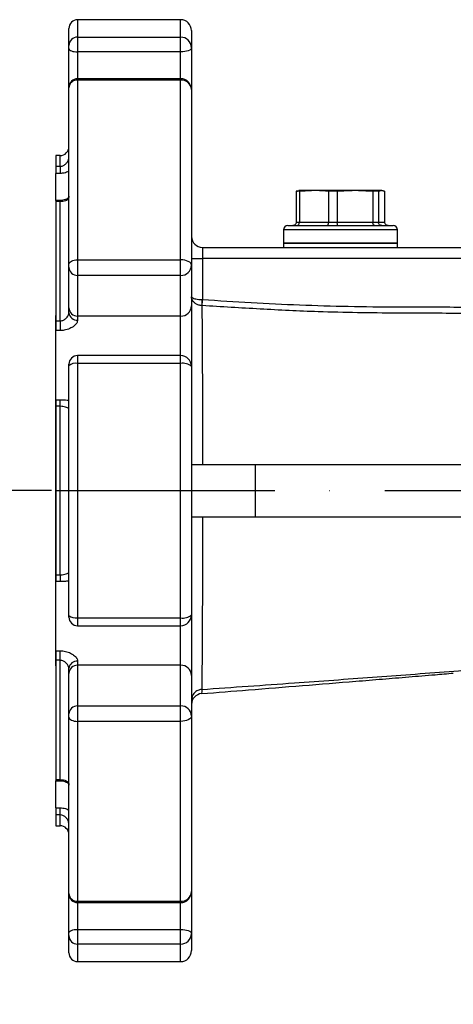
# Model space of a CAD drawing. Extents: x 0 to 10040, y 0 to 6534.
# Drawn here: x 2744 to 2843, y 4361 to 4585 of the extents above; entities that cross this region are included whole.
import ezdxf

# ---------------------------------------------------------------- set-up
doc = ezdxf.new("R2010")
doc.units = 0
doc.header["$LTSCALE"] = 5
doc.header["$MEASUREMENT"] = 0
doc.linetypes.add('GEN7', pattern=[15, 10, -2.5, 0, -2.5])
doc.layers.get('0').update_dxf_attribs({"linetype": 'CONTINUOUS'})
for name, color, linetype in [('6', 2, 'CONTINUOUS'), ('7', 4, 'GEN7'), ('CONTORNI', 7, 'CONTINUOUS')]:
    doc.layers.add(name, color=color, linetype=linetype)
doc.styles.add('ISO', font='GENISO.SHX')
doc.dimstyles.new('GEN-ISO', dxfattribs={"dimtxt": 50, "dimasz": 50, "dimexe": 40, "dimexo": 1, "dimgap": 30, "dimtad": 0, "dimtih": 1, "dimtoh": 1, "dimdec": 1, "dimdsep": 46, "dimtxsty": 'ISO', "dimcen": 2, "dimclrd": 256, "dimclre": 256, "dimclrt": 2, "dimadec": 0, "dimazin": 0, "dimtp": 0.1, "dimtm": 0.1, "dimtfac": 0.05, "dimtdec": 1, "dimtix": 1, "dimtmove": 2, "dimatfit": 3, "dimfxl": 1, "dimtolj": 1, "dimarcsym": 0})

# ---------------------------------------------------------------- blocks, each defined once
blk = doc.blocks.new('*D43')
at = {"color": 3}
for p, q in [((2751.14, 4477.82), (2513.92, 4477.82)), ((2538.92, 4442.82), (2538.92, 4132.82)), ((2659.81, 4097.82), (2513.92, 4097.82))]:
    blk.add_line(p, q, dxfattribs=at)
for points in [[(2533.09, 4442.82), (2544.75, 4442.82), (2538.92, 4477.82)], [(2533.09, 4132.82), (2544.75, 4132.82), (2538.92, 4097.82)]]:
    blk.add_solid(points, dxfattribs=at)
at = {"color": 2, "insert": (2483.06, 4287.82), "char_height": 50, "attachment_point": 5, "rotation": 90, "style": 'ISO'}
blk.add_mtext('\\A1;380', dxfattribs=at)

msp = doc.modelspace()

# ---------------------------------------------------------------- linework, layer by layer
at = {"color": 7, "linetype": 'Continuous'}
for p, q in [((2757.14, 4585.32), (2757.14, 4581.33)), ((2780.64, 4581.33), (2780.64, 4585.32)), ((2755.14, 4579.41), (2755.14, 4583.32)), ((2783.14, 4582.82), (2783.14, 4578.92)), ((2757.14, 4581.33), (2757.14, 4577.97)), ((2757.14, 4581.33), (2780.64, 4581.33)), ((2780.64, 4577.97), (2780.64, 4581.33)), ((2755.14, 4578.73), (2755.14, 4579.41)), ((2755.14, 4569.86), (2755.14, 4578.73)), ((2783.14, 4578.92), (2783.14, 4569.36)), ((2780.64, 4577.97), (2757.14, 4577.97)), ((2757.14, 4577.97), (2757.14, 4571.86)), ((2780.64, 4571.86), (2780.64, 4577.97)), ((2757.14, 4571.86), (2757.14, 4571.54)), ((2757.14, 4571.54), (2757.14, 4530.49)), ((2780.64, 4571.54), (2757.14, 4571.54)), ((2780.64, 4571.54), (2780.64, 4571.86)), ((2780.64, 4530.49), (2780.64, 4571.54)), ((2755.14, 4569.79), (2755.14, 4569.86)), ((2755.14, 4529.51), (2755.14, 4569.79)), ((2783.14, 4569.36), (2783.14, 4529.27)), ((2752.14, 4554.32), (2752.14, 4551.86)), ((2753.14, 4551.86), (2753.14, 4554.32)), ((2752.14, 4551.86), (2752.14, 4550.23)), ((2752.14, 4551.86), (2753.14, 4551.86)), ((2753.14, 4551.86), (2753.14, 4550.23)), ((2752.14, 4544.07), (2752.14, 4550.23)), ((2753.14, 4550.23), (2752.14, 4550.23)), ((2807.76, 4546.16), (2807.06, 4546.16)), ((2807.06, 4546.16), (2807.06, 4539.12)), ((2811.1, 4546.32), (2807.65, 4546.32)), ((2807.76, 4546.16), (2807.76, 4539.12)), ((2820.47, 4546.32), (2811.1, 4546.32)), ((2816.41, 4546.16), (2814.44, 4546.16)), ((2814.44, 4546.16), (2814.44, 4539.12)), ((2816.41, 4546.16), (2816.41, 4539.12)), ((2826.51, 4546.32), (2820.47, 4546.32)), ((2824.52, 4546.16), (2824.52, 4539.12)), ((2825.8, 4546.16), (2824.52, 4546.16)), ((2825.8, 4546.16), (2825.8, 4539.12)), ((2827.23, 4546.16), (2827.23, 4539.12)), ((2752.14, 4544.07), (2752.14, 4543.79)), ((2752.14, 4543.79), (2752.14, 4516.56)), ((2753.14, 4543.79), (2752.14, 4543.79)), ((2753.14, 4543.79), (2753.14, 4544.07)), ((2753.14, 4516.56), (2753.14, 4543.79)), ((2805.14, 4538.32), (2826.4, 4538.32)), ((2807.06, 4539.12), (2807.76, 4539.12)), ((2807.76, 4539.12), (2814.44, 4539.12)), ((2814.44, 4539.12), (2816.41, 4539.12)), ((2816.41, 4539.12), (2824.52, 4539.12)), ((2824.52, 4539.12), (2825.8, 4539.12)), ((2825.8, 4539.12), (2827.23, 4539.12)), ((2826.4, 4538.32), (2829.14, 4538.32)), ((2827.17, 4537.32), (2804.14, 4537.32)), ((2830.14, 4537.32), (2827.17, 4537.32)), ((2785.64, 4533.32), (2845.37, 4533.32)), ((2785.64, 4533.32), (2785.64, 4530.82)), ((2827.17, 4534.32), (2804.14, 4534.32)), ((2804.14, 4534.32), (2818.92, 4534.32)), ((2818.92, 4534.32), (2830.14, 4534.32)), ((2830.14, 4534.32), (2827.17, 4534.32)), ((2755.14, 4528.81), (2755.14, 4529.51)), ((2755.14, 4519.52), (2755.14, 4528.81)), ((2757.14, 4530.49), (2757.14, 4526.96)), ((2757.14, 4530.49), (2780.64, 4530.49)), ((2780.64, 4526.96), (2780.64, 4530.49)), ((2783.14, 4530.82), (2785.64, 4530.82)), ((2783.14, 4529.27), (2783.14, 4519.99)), ((2846.15, 4530.82), (2785.64, 4530.82)), ((2785.64, 4530.82), (2785.64, 4521.44)), ((2780.64, 4526.96), (2757.14, 4526.96)), ((2757.14, 4526.96), (2757.14, 4517.68)), ((2780.64, 4517.68), (2780.64, 4526.96)), ((2783.14, 4519.99), (2783.14, 4506.17)), ((2755.14, 4518.39), (2755.14, 4519.52)), ((2780.64, 4517.68), (2757.14, 4517.68)), ((2757.14, 4517.68), (2757.14, 4516.73)), ((2780.64, 4508.67), (2780.64, 4517.68)), ((2752.14, 4516.56), (2752.14, 4514.36)), ((2752.14, 4516.56), (2753.14, 4516.56)), ((2753.14, 4516.56), (2753.14, 4514.36)), ((2753.14, 4514.36), (2752.14, 4514.36)), ((2752.14, 4498.55), (2752.14, 4514.36)), ((2757.14, 4508.67), (2757.14, 4506.85)), ((2780.64, 4506.85), (2780.64, 4508.67)), ((2755.14, 4506.31), (2755.14, 4506.67)), ((2755.14, 4449.34), (2755.14, 4506.31)), ((2780.64, 4506.85), (2757.14, 4506.85)), ((2757.14, 4506.85), (2757.14, 4448.8)), ((2780.64, 4448.8), (2780.64, 4506.85)), ((2783.14, 4506.17), (2783.14, 4449.48)), ((2752.14, 4498.55), (2752.14, 4497.08)), ((2752.14, 4498.55), (2753.14, 4498.55)), ((2753.14, 4497.08), (2753.14, 4498.55)), ((2752.14, 4497.08), (2752.14, 4458.57)), ((2753.14, 4497.08), (2752.14, 4497.08)), ((2753.14, 4458.57), (2753.14, 4497.08)), ((2783.14, 4483.82), (2797.67, 4483.82)), ((2797.67, 4483.82), (2915.2, 4483.82)), ((2797.67, 4483.82), (2797.67, 4471.82)), ((2783.14, 4471.82), (2797.67, 4471.82)), ((2797.67, 4471.82), (2915.2, 4471.82)), ((2752.14, 4458.57), (2752.14, 4457.09)), ((2752.14, 4458.57), (2753.14, 4458.57)), ((2752.14, 4441.28), (2752.14, 4457.09)), ((2753.14, 4457.09), (2752.14, 4457.09)), ((2753.14, 4458.57), (2753.14, 4457.09)), ((2755.14, 4448.98), (2755.14, 4449.34)), ((2757.14, 4448.8), (2780.64, 4448.8)), ((2757.14, 4448.8), (2757.14, 4446.98)), ((2780.64, 4446.98), (2780.64, 4448.8)), ((2783.14, 4449.48), (2783.14, 4435.66)), ((2780.64, 4437.97), (2780.64, 4446.98)), ((2752.14, 4441.28), (2752.14, 4439.09)), ((2752.14, 4441.28), (2753.14, 4441.28)), ((2753.14, 4439.09), (2753.14, 4441.28)), ((2752.14, 4439.09), (2752.14, 4411.86)), ((2753.14, 4439.09), (2752.14, 4439.09)), ((2753.14, 4411.86), (2753.14, 4439.09)), ((2757.14, 4438.91), (2757.14, 4437.97)), ((2755.14, 4436.12), (2755.14, 4437.26)), ((2757.14, 4437.97), (2757.14, 4428.69)), ((2780.64, 4437.97), (2757.14, 4437.97)), ((2780.64, 4428.69), (2780.64, 4437.97)), ((2755.14, 4426.84), (2755.14, 4436.12)), ((2783.14, 4435.66), (2783.14, 4426.38)), ((2757.14, 4428.69), (2757.14, 4425.15)), ((2757.14, 4428.69), (2780.64, 4428.69)), ((2780.64, 4425.15), (2780.64, 4428.69)), ((2755.14, 4426.13), (2755.14, 4426.84)), ((2755.14, 4385.85), (2755.14, 4426.13)), ((2783.14, 4426.38), (2783.14, 4386.29)), ((2757.14, 4425.15), (2757.14, 4384.11)), ((2780.64, 4425.15), (2757.14, 4425.15)), ((2780.64, 4384.11), (2780.64, 4425.15)), ((2752.14, 4411.86), (2752.14, 4411.58)), ((2752.14, 4411.86), (2753.14, 4411.86)), ((2753.14, 4411.86), (2753.14, 4411.58)), ((2752.14, 4405.42), (2752.14, 4411.58)), ((2752.14, 4405.42), (2752.14, 4403.79)), ((2752.14, 4405.42), (2753.14, 4405.42)), ((2753.14, 4403.79), (2753.14, 4405.42)), ((2752.14, 4403.79), (2752.14, 4401.32)), ((2753.14, 4403.79), (2752.14, 4403.79)), ((2753.14, 4401.32), (2753.14, 4403.79)), ((2755.14, 4385.79), (2755.14, 4385.85)), ((2755.14, 4376.91), (2755.14, 4385.79)), ((2783.14, 4386.29), (2783.14, 4376.72)), ((2757.14, 4384.11), (2780.64, 4384.11)), ((2757.14, 4384.11), (2757.14, 4383.79)), ((2757.14, 4383.79), (2757.14, 4377.68)), ((2780.64, 4383.79), (2780.64, 4384.11)), ((2780.64, 4377.68), (2780.64, 4383.79)), ((2755.14, 4376.24), (2755.14, 4376.91)), ((2755.14, 4372.32), (2755.14, 4376.24)), ((2757.14, 4377.68), (2757.14, 4374.31)), ((2757.14, 4377.68), (2780.64, 4377.68)), ((2780.64, 4374.31), (2780.64, 4377.68)), ((2783.14, 4376.72), (2783.14, 4372.82)), ((2780.64, 4374.31), (2757.14, 4374.31)), ((2757.14, 4374.31), (2757.14, 4370.32)), ((2780.64, 4370.32), (2780.64, 4374.31))]:
    msp.add_line(p, q, dxfattribs=at)
for points in [[(2755.14, 4578.73), (2755.18, 4578.58), (2755.3, 4578.44), (2755.48, 4578.31), (2755.73, 4578.19), (2756.03, 4578.1), (2756.38, 4578.03), (2756.75, 4577.98), (2757.14, 4577.97)], [(2783.14, 4578.92), (2783.1, 4578.74), (2782.95, 4578.56), (2782.72, 4578.39), (2782.41, 4578.25), (2782.03, 4578.13), (2781.6, 4578.04), (2781.13, 4577.99), (2780.64, 4577.97)], [(2755.14, 4529.51), (2755.18, 4529.7), (2755.3, 4529.89), (2755.48, 4530.06), (2755.73, 4530.21), (2756.03, 4530.33), (2756.38, 4530.42), (2756.75, 4530.47), (2757.14, 4530.49)], [(2783.14, 4529.27), (2783.1, 4529.51), (2782.95, 4529.74), (2782.72, 4529.95), (2782.41, 4530.13), (2782.03, 4530.29), (2781.6, 4530.4), (2781.13, 4530.47), (2780.64, 4530.49)], [(2785.56, 4520.06), (2785.57, 4520.16), (2785.57, 4520.29), (2785.58, 4520.44), (2785.59, 4520.61), (2785.61, 4520.8), (2785.62, 4521.01), (2785.63, 4521.22), (2785.64, 4521.44)], [(2755.14, 4426.13), (2755.18, 4425.94), (2755.3, 4425.76), (2755.48, 4425.59), (2755.73, 4425.44), (2756.03, 4425.32), (2756.38, 4425.23), (2756.75, 4425.17), (2757.14, 4425.15)], [(2783.14, 4426.38), (2783.1, 4426.14), (2782.95, 4425.91), (2782.72, 4425.7), (2782.41, 4425.51), (2782.03, 4425.36), (2781.6, 4425.25), (2781.13, 4425.18), (2780.64, 4425.15)], [(2755.14, 4376.91), (2755.18, 4377.06), (2755.3, 4377.21), (2755.48, 4377.34), (2755.73, 4377.45), (2756.03, 4377.55), (2756.38, 4377.62), (2756.75, 4377.66), (2757.14, 4377.68)], [(2780.64, 4377.68), (2781.13, 4377.66), (2781.6, 4377.61), (2782.03, 4377.52), (2782.41, 4377.4), (2782.72, 4377.25), (2782.95, 4377.09), (2783.1, 4376.91), (2783.14, 4376.72)]]:
    msp.add_lwpolyline(points, dxfattribs=at)
for centre, radius, start, end in [((2757.14, 4583.32), 2, 90, 180), ((2780.64, 4582.82), 2.5, 0, 90), ((2757.11, 4579.37), 1.96, 88.9363, 178.8961), ((2780.69, 4578.88), 2.45, 1.1047, 91.0626), ((2757.14, 4569.86), 2, 90, 180), ((2757.02, 4569.66), 1.88, 86.3487, 175.8121), ((2780.64, 4569.36), 2.5, 0, 90), ((2780.79, 4569.18), 2.36, 4.1891, 93.6501), ((2753.14, 4556.32), 2, 270, 0), ((2805.14, 4537.32), 1, 90, 180), ((2829.14, 4537.32), 1, 0, 90), ((2785.64, 4535.82), 2.5, 180, 270), ((2757.07, 4528.88), 1.93, 182.3547, 272.177), ((2780.74, 4529.37), 2.41, 267.8245, 357.6438), ((2780.74, 4520.09), 2.41, 267.8245, 357.6438), ((2799.05, 4520.75), 13.57, 177.0859, 182.9141), ((2757.07, 4519.6), 1.93, 182.3547, 272.177), ((2756.99, 4518.58), 1.85, 185.8278, 274.8313), ((2757.14, 4506.67), 2, 90, 180), ((2780.64, 4506.17), 2.5, 0, 90), ((2756.68, 4504.59), 2.3, 78.3921, 131.8247), ((2781.22, 4504.02), 2.88, 48.1778, 101.6059), ((2756.68, 4451.06), 2.3, 228.1783, 281.6048), ((2757.14, 4448.98), 2, 180, 270), ((2780.64, 4449.48), 2.5, 270, 0), ((2781.22, 4451.62), 2.88, 258.3943, 311.8233), ((2756.99, 4437.07), 1.85, 85.1671, 174.1733), ((2757.07, 4436.04), 1.93, 87.8237, 177.6451), ((2780.74, 4435.56), 2.41, 2.3551, 92.1762), ((2785.64, 4429), 2.5, 94.0197, 179.9946), ((2757.07, 4426.76), 1.93, 87.8223, 177.6456), ((2780.74, 4426.28), 2.41, 2.3551, 92.1762), ((2753.14, 4399.32), 2, 0, 90), ((2757.02, 4385.99), 1.88, 184.1881, 273.6515), ((2757.14, 4385.79), 2, 180, 270), ((2780.64, 4386.29), 2.5, 270, 0), ((2780.79, 4386.46), 2.36, 266.3503, 355.8105), ((2757.11, 4376.28), 1.96, 181.1028, 271.0648), ((2780.69, 4376.77), 2.45, 268.9367, 358.8957), ((2757.14, 4372.32), 2, 180, 270), ((2780.64, 4372.82), 2.5, 270, 0)]:
    msp.add_arc(centre, radius, start, end, dxfattribs=at)
for points in [[(2780.64, 4585.32), (2757.14, 4585.32)], [(2780.64, 4571.86), (2757.14, 4571.86)], [(2753.14, 4554.32), (2752.14, 4554.32)], [(2807.06, 4546.16), (2807.78, 4546.32)], [(2811.1, 4546.32), (2807.76, 4546.16)], [(2820.47, 4546.32), (2816.41, 4546.16)], [(2824.52, 4546.16), (2820.47, 4546.32)], [(2826.51, 4546.32), (2825.8, 4546.16)], [(2827.23, 4546.16), (2826.51, 4546.32)], [(2753.14, 4544.07), (2752.14, 4544.07)], [(2804.14, 4537.32), (2804.14, 4534.32)], [(2830.14, 4534.32), (2830.14, 4537.32)], [(2804.14, 4534.32), (2804.14, 4533.32)], [(2830.14, 4533.32), (2830.14, 4534.32)], [(2785.51, 4521.44), (2785.64, 4521.44)], [(2785.56, 4520.06), (2785.51, 4520.06)], [(2780.64, 4508.67), (2757.14, 4508.67)], [(2757.14, 4446.98), (2780.64, 4446.98)], [(2752.14, 4411.58), (2753.14, 4411.58)], [(2752.14, 4401.32), (2753.14, 4401.32)], [(2757.14, 4383.79), (2780.64, 4383.79)], [(2757.14, 4370.32), (2780.64, 4370.32)]]:
    msp.add_open_spline(points, degree=1, dxfattribs=at)
for points, knots in [([(2753.14, 4551.86), (2753.3, 4551.87), (2753.7, 4551.91), (2754.27, 4552.22), (2754.75, 4552.72), (2755.08, 4553.35), (2755.12, 4553.81), (2755.14, 4554.03)], [0, 0, 0, 0, 0.1411633, 0.3625112, 0.584804, 0.7958104, 1, 1, 1, 1]), ([(2755.14, 4550.73), (2754.79, 4550.57), (2754.15, 4550.27), (2753.45, 4550.24), (2753.14, 4550.23)], [0, 0, 0, 0, 0.557589, 1, 1, 1, 1]), ([(2755.13, 4545.04), (2755.13, 4544.98), (2755.14, 4544.81), (2755.06, 4544.71), (2754.84, 4544.48), (2754.39, 4544.25), (2753.79, 4544.09), (2753.35, 4544.08), (2753.14, 4544.07)], [0, 0, 0, 0, 0.095699, 0.31481, 0.501393, 0.668841, 0.849286, 1, 1, 1, 1]), ([(2755.14, 4545.03), (2755.13, 4544.9), (2755.1, 4544.57), (2754.82, 4544.21), (2754.37, 4543.96), (2753.83, 4543.83), (2753.4, 4543.79), (2753.18, 4543.79), (2753.14, 4543.79)], [0, 0, 0, 0, 0.158014, 0.381466, 0.59939, 0.80291, 0.965473, 1, 1, 1, 1]), ([(2814.44, 4546.16), (2814.17, 4546.18), (2813.06, 4546.28), (2811.94, 4546.31), (2811.1, 4546.32)], [0, 0, 0, 0, 0.243341, 1, 1, 1, 1]), ([(2807.06, 4539.12), (2807.05, 4539.03), (2807.03, 4538.86), (2806.9, 4538.62), (2806.7, 4538.44), (2806.47, 4538.34), (2806.31, 4538.32), (2806.25, 4538.32), (2806.24, 4538.32)], [0, 0, 0, 0, 0.208743, 0.417413, 0.628223, 0.843576, 0.99294, 1, 1, 1, 1]), ([(2807.12, 4538.32), (2807.12, 4538.32), (2807.17, 4538.32), (2807.3, 4538.34), (2807.47, 4538.44), (2807.63, 4538.62), (2807.74, 4538.86), (2807.75, 4539.03), (2807.76, 4539.12)], [0, 0, 0, 0, 0.007062, 0.156421, 0.371769, 0.582588, 0.791259, 1, 1, 1, 1]), ([(2814.06, 4538.32), (2814.06, 4538.32), (2814.09, 4538.32), (2814.17, 4538.34), (2814.27, 4538.44), (2814.36, 4538.62), (2814.43, 4538.86), (2814.44, 4539.03), (2814.44, 4539.12)], [0, 0, 0, 0, 0.007071, 0.156424, 0.371776, 0.582588, 0.791258, 1, 1, 1, 1]), ([(2816.53, 4538.32), (2816.53, 4538.32), (2816.52, 4538.32), (2816.5, 4538.34), (2816.47, 4538.44), (2816.44, 4538.62), (2816.42, 4538.86), (2816.41, 4539.03), (2816.41, 4539.12)], [0, 0, 0, 0, 0.007067, 0.156423, 0.371775, 0.582587, 0.791259, 1, 1, 1, 1]), ([(2824.96, 4538.32), (2824.96, 4538.32), (2824.93, 4538.32), (2824.84, 4538.34), (2824.72, 4538.44), (2824.61, 4538.62), (2824.54, 4538.86), (2824.53, 4539.03), (2824.52, 4539.12)], [0, 0, 0, 0, 0.00707, 0.156426, 0.371778, 0.582589, 0.791259, 1, 1, 1, 1]), ([(2826.56, 4538.32), (2826.56, 4538.32), (2826.49, 4538.32), (2826.35, 4538.34), (2826.14, 4538.44), (2825.95, 4538.62), (2825.82, 4538.86), (2825.81, 4539.03), (2825.8, 4539.12)], [0, 0, 0, 0, 0.007067, 0.15643, 0.371774, 0.582592, 0.79126, 1, 1, 1, 1]), ([(2828.05, 4538.32), (2828.04, 4538.32), (2827.98, 4538.32), (2827.82, 4538.34), (2827.59, 4538.44), (2827.39, 4538.62), (2827.26, 4538.86), (2827.24, 4539.03), (2827.23, 4539.12)], [0, 0, 0, 0, 0.00706, 0.156424, 0.371777, 0.582587, 0.791257, 1, 1, 1, 1]), ([(2785.51, 4520.06), (2785.26, 4520.09), (2784.77, 4520.15), (2784.12, 4520.45), (2783.58, 4520.89), (2783.23, 4521.46), (2783.14, 4521.89), (2783.14, 4522.1), (2783.14, 4522.1)], [0, 0, 0, 0, 0.194245, 0.381704, 0.575131, 0.791999, 0.997299, 1, 1, 1, 1]), ([(2783.14, 4522.1), (2783.14, 4522.1), (2783.14, 4522.03), (2783.23, 4521.89), (2783.58, 4521.71), (2784.12, 4521.57), (2784.77, 4521.47), (2785.26, 4521.45), (2785.51, 4521.44)], [0, 0, 0, 0, 0.002697, 0.207969, 0.424893, 0.618371, 0.805825, 1, 1, 1, 1]), ([(2785.51, 4520.06), (2785.51, 4519.35), (2785.53, 4517.53), (2785.56, 4513.56), (2785.59, 4508.45), (2785.62, 4502.95), (2785.64, 4497.17), (2785.65, 4490.77), (2785.65, 4486.14), (2785.65, 4483.82)], [0, 0, 0, 0, 0.10696, 0.272618, 0.438253, 0.572224, 0.706174, 0.853095, 1, 1, 1, 1]), ([(2857.61, 4517.81), (2853.02, 4517.99), (2843.84, 4518.35), (2828.64, 4518.3), (2813.62, 4518.52), (2798.79, 4519.24), (2789.97, 4519.79), (2785.56, 4520.06)], [0, 0, 0, 0, 0.191087, 0.382379, 0.632366, 0.81616, 1, 1, 1, 1]), ([(2785.64, 4521.44), (2793.04, 4520.98), (2807.83, 4520.06), (2827.24, 4519.72), (2843.86, 4519.83), (2853.05, 4519.48), (2857.65, 4519.31)], [0, 0, 0, 0, 0.308339, 0.616927, 0.808428, 1, 1, 1, 1]), ([(2753.14, 4516.56), (2753.3, 4516.57), (2753.7, 4516.61), (2754.27, 4516.93), (2754.75, 4517.41), (2755.08, 4517.95), (2755.12, 4518.24), (2755.14, 4518.39)], [0, 0, 0, 0, 0.1411629, 0.3625128, 0.5848068, 0.795814, 1, 1, 1, 1]), ([(2757.14, 4516.73), (2757.1, 4516.51), (2757.01, 4516.07), (2756.33, 4515.37), (2755.34, 4514.77), (2754.22, 4514.42), (2753.45, 4514.38), (2753.14, 4514.36)], [0, 0, 0, 0, 0.190524, 0.388421, 0.606155, 0.84132, 1, 1, 1, 1]), ([(2753.14, 4498.55), (2753.58, 4498.55), (2754.28, 4498.54), (2754.9, 4498.5), (2755.14, 4498.49)], [0, 0, 0, 0, 0.610861, 1, 1, 1, 1]), ([(2755.14, 4496.66), (2755.13, 4496.64), (2755.1, 4496.61), (2754.82, 4496.7), (2754.37, 4496.87), (2753.83, 4497.02), (2753.4, 4497.08), (2753.18, 4497.08), (2753.14, 4497.08)], [0, 0, 0, 0, 0.1580124, 0.3814659, 0.5993897, 0.8029107, 0.9654729, 1, 1, 1, 1]), ([(2785.65, 4471.82), (2785.65, 4469.99), (2785.65, 4466.33), (2785.64, 4461.12), (2785.63, 4456.24), (2785.61, 4451.75), (2785.59, 4447.58), (2785.57, 4443.8), (2785.55, 4440.44), (2785.53, 4437.47), (2785.5, 4435.09), (2785.48, 4433.56), (2785.46, 4432.44), (2785.46, 4432.44), (2785.46, 4432.44)], [0, 0, 0, 0, 0.093958, 0.187918, 0.276809, 0.366025, 0.454943, 0.545659, 0.636683, 0.727414, 0.830544, 0.91527, 0.999999, 1, 1, 1, 1]), ([(2753.14, 4458.57), (2753.3, 4458.57), (2753.7, 4458.59), (2754.27, 4458.74), (2754.75, 4458.91), (2755.08, 4459.04), (2755.12, 4459), (2755.14, 4458.99)], [0, 0, 0, 0, 0.141163, 0.362511, 0.584807, 0.795812, 1, 1, 1, 1]), ([(2755.14, 4457.16), (2754.79, 4457.14), (2754.15, 4457.1), (2753.45, 4457.1), (2753.14, 4457.09)], [0, 0, 0, 0, 0.557589, 1, 1, 1, 1]), ([(2753.14, 4441.28), (2753.57, 4441.25), (2754.41, 4441.2), (2755.56, 4440.76), (2756.48, 4440.16), (2757.05, 4439.48), (2757.12, 4439.08), (2757.14, 4438.91)], [0, 0, 0, 0, 0.219743, 0.43199, 0.643385, 0.852339, 1, 1, 1, 1]), ([(2755.14, 4437.26), (2755.13, 4437.37), (2755.1, 4437.64), (2754.82, 4438.14), (2754.37, 4438.63), (2753.83, 4438.97), (2753.4, 4439.08), (2753.18, 4439.09), (2753.14, 4439.09)], [0, 0, 0, 0, 0.158009, 0.381464, 0.599392, 0.80291, 0.965473, 1, 1, 1, 1]), ([(2785.46, 4432.44), (2788.99, 4432.69), (2796.05, 4433.19), (2806.1, 4433.91), (2815.57, 4434.59), (2824.43, 4435.24), (2833.23, 4435.89), (2841.97, 4436.56), (2847.7, 4437.01), (2850.56, 4437.23)], [0, 0, 0, 0, 0.160732, 0.320763, 0.456753, 0.591442, 0.724968, 0.862938, 1, 1, 1, 1]), ([(2785.46, 4431.49), (2789.02, 4431.77), (2796.69, 4432.39), (2808.43, 4433.33), (2818.63, 4434.15), (2826.73, 4434.82), (2832.73, 4435.31), (2838.12, 4435.76), (2841.52, 4436.05), (2842.9, 4436.17)], [0, 0, 0, 0, 0.185996, 0.40008, 0.61223, 0.71766, 0.823013, 0.927637, 1, 1, 1, 1]), ([(2785.46, 4432.44), (2785.15, 4432.39), (2784.53, 4432.27), (2783.77, 4431.7), (2783.25, 4430.91), (2783.18, 4430.29), (2783.14, 4429.98)], [0, 0, 0, 0, 0.250001, 0.499998, 0.75, 1, 1, 1, 1]), ([(2785.46, 4432.44), (2785.46, 4432.44), (2785.46, 4431.39), (2785.43, 4431.76), (2785.45, 4431.61), (2785.45, 4431.54)], [0, 0, 0, 0, 0.0000047, 0.5006651, 1, 1, 1, 1]), ([(2753.14, 4411.86), (2753.3, 4411.85), (2753.7, 4411.84), (2754.27, 4411.73), (2754.75, 4411.49), (2755.08, 4411.13), (2755.12, 4410.79), (2755.14, 4410.62)], [0, 0, 0, 0, 0.141163, 0.36251, 0.584803, 0.795813, 1, 1, 1, 1]), ([(2753.15, 4411.57), (2753.21, 4411.57), (2753.5, 4411.59), (2754.02, 4411.5), (2754.57, 4411.32), (2754.94, 4411.09), (2755.09, 4410.88), (2755.15, 4410.78), (2755.14, 4410.61), (2755.13, 4410.57)], [0, 0, 0, 0, 0.045327, 0.21453, 0.379149, 0.539291, 0.719357, 0.933827, 1, 1, 1, 1]), ([(2753.14, 4405.42), (2753.58, 4405.39), (2754.28, 4405.35), (2754.9, 4405.03), (2755.14, 4404.9)], [0, 0, 0, 0, 0.610862, 1, 1, 1, 1]), ([(2755.14, 4401.62), (2755.13, 4401.79), (2755.1, 4402.21), (2754.82, 4402.82), (2754.37, 4403.34), (2753.83, 4403.68), (2753.4, 4403.78), (2753.18, 4403.79), (2753.14, 4403.79)], [0, 0, 0, 0, 0.158007, 0.381466, 0.599388, 0.80291, 0.965473, 1, 1, 1, 1])]:
    msp.add_open_spline(points, degree=3, knots=knots, dxfattribs=at)
at = {"layer": '6'}
msp.add_line((2752.14, 4441.17), (2752.14, 4514.89), dxfattribs=at)
at = {"layer": '7'}
msp.add_line((2752.14, 4477.82), (3259.76, 4477.82), dxfattribs=at)
at = {"layer": 'CONTORNI'}
msp.add_line((2752.14, 4437.82), (2752.14, 4517.82), dxfattribs=at)

# ---------------------------------------------------------------- dimensions: what is measured, and where the dimension line sits
dim = msp.add_linear_dim(base=(2538.92, 4097.82), p1=(2752.14, 4477.82), p2=(2660.81, 4097.82), angle=90, dimstyle='GEN-ISO', override={"dimasz": 35, "dimexe": 25, "dimtad": 1, "dimtih": 0, "dimtoh": 0, "dimclrd": 3, "dimclre": 3})
dim.commit()
dim.dimension.update_dxf_attribs({"geometry": '*D43', "text_midpoint": (2483.06, 4287.82)})

doc.saveas('drawing.dxf')
